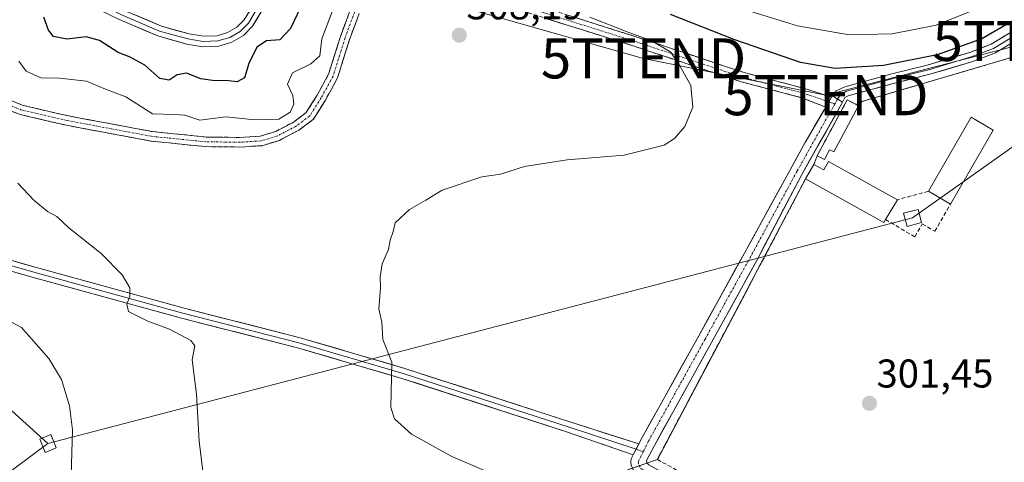
# Model space of a CAD drawing. Units: metres. Extents: x 612038 to 615526, y 4655299 to 4657667.
# Drawn here: x 614689 to 614934, y 4656888 to 4656999 of the extents above; entities that cross this region are included whole.
import ezdxf
from ezdxf.enums import TextEntityAlignment as Align

# ---------------------------------------------------------------- set-up
doc = ezdxf.new("R2010")
doc.units = ezdxf.units.M
doc.header["$MEASUREMENT"] = 0
doc.linetypes.add('TRAZO_Y_PUNTO', pattern=[1, 0.5, -0.25, 0, -0.25])
doc.linetypes.add('TRAZOSX2', pattern=[1.5, 1, -0.5])
doc.layers.get('0').update_dxf_attribs({"lineweight": 5})
for name, color, linetype, lineweight in [('Arbolado forestal CxS', 92, 'Continuous', 0), ('Camino', 19, 'TRAZOSX2', 0), ('Camino Cxs', 19, 'Continuous', 0), ('Camino eje', 19, 'TRAZO_Y_PUNTO', 0), ('Carátula', 7, 'Continuous', 5), ('Cementerio', 135, 'TRAZOSX2', 0), ('Cementerio Cxs', 135, 'Continuous', 0), ('Curva de nivel maestra', 36, 'Continuous', 30), ('Curva de nivel normal', 36, 'Continuous', 0), ('Edificación ligera', 1, 'Continuous', 0), ('Edificación ligera Cxs', 1, 'Continuous', 0), ('Layer 0', 7, 'Continuous', 0), ('Muro lineal', 1, 'TRAZOSX2', 13), ('Núcleo urbano CxS', 19, 'Continuous', 0), ('Pista', 135, 'Continuous', 13), ('Pista Cxs', 135, 'Continuous', 0), ('Pista eje', 135, 'TRAZO_Y_PUNTO', 0), ('Punto de cota en terreno', 7, 'Continuous', 0), ('Rótulo de punto de cota en terreno', 19, 'Continuous', 0), ('Tendido', 6, 'Continuous', 0), ('Torre de tendido Cxs', 19, 'Continuous', 0), ('Torre de tendido puntual', 7, 'Continuous', 0)]:
    doc.layers.add(name, color=color, linetype=linetype, lineweight=lineweight)
doc.styles.add('Arial', font='txt', dxfattribs={"height": 0.2})

# ---------------------------------------------------------------- blocks, each defined once
blk = doc.blocks.new('*U154')
at = {"layer": 'Arbolado forestal CxS', "color": 92, "linetype": 'Continuous', "lineweight": 0}
blk.add_polyline3d([(614944.57, 4656991.73, 300.1058), (614913.553, 4656982.5918, 300.9759), (614898.85, 4656978.26, 301.2822), (614898.01, 4656977.19, 301.2733), (614895.19, 4656978.71, 301.4203), (614892.7637, 4656974.181, 301.379), (614887.69, 4656964.71, 301.6064), (614886.82, 4656962.56, 301.6961), (614884.8, 4656958.92, 301.5316), (614879.3307, 4656948.5643, 301.6887), (614872.7175, 4656936.0426, 301.7929), (614869.8563, 4656930.6253, 301.9492), (614847.83, 4656888.92, 302.9814), (614840.4001, 4656886.3301, 303.3819)], dxfattribs=at)
blk = doc.blocks.new('5PATER')
at = {"layer": 'Carátula', "linetype": 'Continuous', "lineweight": 5}
h = blk.add_hatch(color=250, dxfattribs=at)
edge = h.paths.add_edge_path()
edge.add_ellipse((0, 0.01), major_axis=(-1.33, -1.34), ratio=0.999422, start_angle=0, end_angle=360)
blk = doc.blocks.new('5TTEND')
blk.add_text('5TTEND', height=10).set_placement((0, 0), align=Align.MIDDLE_CENTER)

msp = doc.modelspace()

# ---------------------------------------------------------------- linework, layer by layer
at = {"layer": 'Arbolado forestal CxS', "color": 92, "linetype": 'Continuous', "lineweight": 0}
msp.add_polyline3d([(614944.57, 4656991.73, 300.11), (614913.55, 4656982.59, 300.98), (614898.85, 4656978.26, 301.28), (614898.01, 4656977.19, 301.27), (614895.19, 4656978.71, 301.42), (614892.76, 4656974.18, 301.38), (614887.69, 4656964.71, 301.61), (614886.82, 4656962.56, 301.7), (614884.8, 4656958.92, 301.53), (614879.33, 4656948.56, 301.69), (614872.72, 4656936.04, 301.79), (614869.86, 4656930.63, 301.95), (614847.83, 4656888.92, 302.98), (614840.4, 4656886.33, 303.38)], dxfattribs=at)
at = {"layer": 'Camino', "color": 19, "linetype": 'TRAZOSX2', "lineweight": 0}
for points in [[(614807.52, 4657005.51), (614843.01, 4656994.27), (614869.44, 4656985.48), (614884.56, 4656981.5), (614891.28, 4656979.31)], [(614889.84, 4656976.86), (614883.81, 4656979.22), (614868.76, 4656983.18), (614842.27, 4656991.99), (614806.72, 4657003.24)], [(614773.48, 4657000.25), (614771.07, 4656993.75), (614768.08, 4656984.14), (614765.04, 4656978.6), (614762.05, 4656973.83), (614758.41, 4656971.1), (614753.57, 4656968.57), (614749.2, 4656967.23), (614743.72, 4656966.9), (614735.15, 4656967), (614721.5, 4656968.39), (614700.47, 4656972.32), (614688.93, 4656974.99), (614682.99, 4656977.37)], [(614683.95, 4656979.57), (614689.65, 4656977.29), (614700.97, 4656974.67), (614721.85, 4656970.77), (614735.29, 4656969.4), (614743.66, 4656969.3), (614748.76, 4656969.6), (614752.65, 4656970.8), (614757.12, 4656973.14), (614760.25, 4656975.49), (614762.97, 4656979.82), (614765.86, 4656985.08), (614768.8, 4656994.52), (614771.25, 4657001.14)]]:
    msp.add_lwpolyline(points, dxfattribs=at)
at = {"layer": 'Camino Cxs', "color": 19, "linetype": 'Continuous', "lineweight": 0}
msp.add_lwpolyline([(614891.28, 4656979.31), (614889.84, 4656976.86)], dxfattribs=at)
for points in [[(614773.48, 4657000.25, 307.19), (614772.28, 4656997, 307.28), (614771.07, 4656993.75, 307.2), (614770.08, 4656990.54, 306.89), (614769.08, 4656987.34, 306.65), (614768.08, 4656984.14, 306.65), (614766.56, 4656981.37, 306.59), (614765.04, 4656978.6, 306.47), (614763.55, 4656976.22, 306.31), (614762.05, 4656973.83, 306.22), (614758.41, 4656971.1, 305.92), (614755.99, 4656969.84, 305.95), (614753.57, 4656968.57, 306.15), (614749.2, 4656967.23, 306.31), (614746.46, 4656967.06, 306.42), (614743.72, 4656966.9, 306.48), (614739.44, 4656966.95, 306.58), (614735.15, 4656967, 306.67), (614730.6, 4656967.47, 306.77), (614726.05, 4656967.93, 307.05), (614721.5, 4656968.39, 307.25), (614717.3, 4656969.18, 307.41), (614713.09, 4656969.96, 307.71), (614708.89, 4656970.75, 308.04), (614704.68, 4656971.53, 308.34), (614700.47, 4656972.32, 308.6), (614696.63, 4656973.21, 308.82), (614692.78, 4656974.1, 308.84), (614688.93, 4656974.99, 309.05), (614685.96, 4656976.18, 309.37)], [(614686.8, 4656978.43, 309.11), (614689.65, 4656977.29, 308.54), (614693.42, 4656976.42, 308.26), (614697.19, 4656975.54, 308.3), (614700.97, 4656974.67, 308.26), (614705.14, 4656973.89, 308.13), (614709.32, 4656973.11, 307.87), (614713.49, 4656972.33, 307.43), (614717.67, 4656971.55, 306.83), (614721.85, 4656970.77, 306.23), (614726.33, 4656970.31, 306.44), (614730.81, 4656969.86, 306.15), (614735.29, 4656969.4, 306.23), (614739.48, 4656969.35, 306.23), (614743.66, 4656969.3, 306.15), (614746.21, 4656969.45, 306), (614748.76, 4656969.6, 305.87), (614752.65, 4656970.8, 305.5), (614754.89, 4656971.97, 305.46), (614757.12, 4656973.14, 305.6), (614760.25, 4656975.49, 305.94), (614761.61, 4656977.65, 306.29), (614762.97, 4656979.82, 306.38), (614764.42, 4656982.45, 306.48), (614765.86, 4656985.08, 306.4), (614767.33, 4656989.8, 306.48), (614768.8, 4656994.52, 306.68), (614770.03, 4656997.83, 306.55), (614771.25, 4657001.14, 306.83)], [(614825.27, 4656999.89, 305.23), (614829.7, 4656998.48, 305.34), (614834.14, 4656997.08, 304.92), (614838.58, 4656995.67, 304.81), (614843.01, 4656994.27, 304.98), (614847.42, 4656992.8, 304.71), (614851.82, 4656991.34, 304.19), (614856.23, 4656989.88, 303.91), (614860.63, 4656988.41, 303.88), (614865.04, 4656986.95, 303.35), (614869.44, 4656985.48, 302.91), (614873.22, 4656984.49, 302.69), (614877, 4656983.49, 302.61), (614880.78, 4656982.5, 302.18), (614884.56, 4656981.5, 302.01), (614887.92, 4656980.41, 301.77), (614891.28, 4656979.31, 301.25), (614891.28, 4656979.31, 301.25), (614889.84, 4656976.86, 301.58), (614886.83, 4656978.04, 302.14), (614883.81, 4656979.22, 302.36), (614880.05, 4656980.21, 302.51), (614876.28, 4656981.2, 302.75), (614872.52, 4656982.19, 303.09), (614868.76, 4656983.18, 303.39), (614864.34, 4656984.65, 303.71), (614859.93, 4656986.12, 304.18), (614855.52, 4656987.58, 304.64), (614851.1, 4656989.05, 304.96), (614846.69, 4656990.52, 305.32), (614842.27, 4656991.99, 305.8), (614837.83, 4656993.39, 305.9), (614833.39, 4656994.8, 305.66), (614828.94, 4656996.21, 305.81), (614824.5, 4656997.61, 306.07), (614820.06, 4656999.02, 306.01)]]:
    msp.add_polyline3d(points, dxfattribs=at)
at = {"layer": 'Camino eje', "color": 19, "linetype": 'TRAZO_Y_PUNTO', "lineweight": 0}
for points in [[(614890.62, 4656978.19), (614884.18, 4656980.36), (614869.1, 4656984.33), (614842.64, 4656993.13), (614807.12, 4657004.37)], [(614772.37, 4657000.69), (614769.94, 4656994.13), (614766.97, 4656984.61), (614764.01, 4656979.21), (614761.15, 4656974.66), (614757.76, 4656972.12), (614753.11, 4656969.69), (614748.98, 4656968.42), (614743.69, 4656968.1), (614735.22, 4656968.2), (614721.68, 4656969.58), (614700.72, 4656973.5), (614689.29, 4656976.14), (614683.47, 4656978.47)], [(614892.1, 4656977.7), (614890.62, 4656978.19)]]:
    msp.add_lwpolyline(points, dxfattribs=at)
at = {"layer": 'Cementerio', "color": 135, "linetype": 'TRAZOSX2', "lineweight": 0}
msp.add_polyline3d([(614944.57, 4656991.73, 300.01), (614913.55, 4656982.59, 301.22), (614898.85, 4656978.26, 301.38), (614898.01, 4656977.19, 301.39), (614895.19, 4656978.71, 301.42), (614892.76, 4656974.18, 301.42), (614887.69, 4656964.71, 301.44), (614886.82, 4656962.56, 301.51), (614884.8, 4656958.92, 301.68), (614879.33, 4656948.56, 301.91), (614872.72, 4656936.04, 302.18), (614869.86, 4656930.63, 302.09), (614847.83, 4656888.92, 302.99), (614840.4, 4656886.33, 303.28)], dxfattribs=at)
at = {"layer": 'Cementerio Cxs', "color": 135, "linetype": 'Continuous', "lineweight": 0}
msp.add_polyline3d([(614840.4, 4656886.33, 303.28), (614847.83, 4656888.92, 302.99), (614869.86, 4656930.63, 302.09), (614872.72, 4656936.04, 302.18), (614879.33, 4656948.56, 301.91), (614884.8, 4656958.92, 301.68), (614886.82, 4656962.56, 301.51), (614887.69, 4656964.71, 301.44), (614892.76, 4656974.18, 301.42), (614895.19, 4656978.71, 301.42), (614898.01, 4656977.19, 301.39), (614898.85, 4656978.26, 301.38), (614913.55, 4656982.59, 301.22), (614944.57, 4656991.73, 300.01)], dxfattribs=at)
at = {"layer": 'Curva de nivel maestra', "color": 36, "linetype": 'Continuous', "lineweight": 30}
for points in [[(614759.59, 4657003.27, 300), (614756.36, 4656996.46, 300), (614753.72, 4656993.65, 300), (614750.38, 4656993.38, 300), (614747.98, 4656991.81, 300), (614745.94, 4656987.76, 300), (614744.85, 4656984.17, 300), (614743.04, 4656983.15, 300), (614740.2, 4656983.54, 300), (614737.48, 4656983.41, 300), (614733.98, 4656983.93, 300), (614730.38, 4656985.35, 300), (614728.05, 4656984.9, 300), (614726.05, 4656983.56, 300), (614723.72, 4656984, 300), (614720.05, 4656987.37, 300), (614716.38, 4656989.32, 300), (614713.38, 4656990.46, 300), (614708.72, 4656993.49, 300), (614705.38, 4656994.38, 300), (614700.53, 4656993.82, 300), (614697.27, 4656994.48, 300), (614695.96, 4656996.04, 300), (614694.85, 4656999.28, 300)], [(614939.96, 4657000.44, 300), (614928.74, 4656993.87, 300), (614917.6, 4656989.94, 300), (614904.2, 4656987.28, 300), (614892.15, 4656986.52, 300), (614883.5, 4656987.99, 300), (614867.15, 4656993.64, 300), (614851.08, 4657000.01, 300)]]:
    msp.add_polyline3d(points, dxfattribs=at)
at = {"layer": 'Curva de nivel normal', "color": 36, "linetype": 'Continuous', "lineweight": 0}
for points in [[(614688.62, 4656988.34, 305), (614690.43, 4656985.83, 305), (614694.06, 4656984.15, 305), (614698.75, 4656984.09, 305), (614705.47, 4656983.38, 305), (614710.21, 4656981.34, 305), (614715.3, 4656979.43, 305), (614721.96, 4656975.15, 305), (614727.34, 4656975.03, 305), (614729.96, 4656974.82, 305), (614733.77, 4656973.61, 305), (614740.19, 4656974.47, 305), (614747.49, 4656973.65, 305), (614753.4, 4656973.85, 305), (614756.23, 4656975.62, 305), (614757.14, 4656977.63, 305), (614756.89, 4656979.79, 305), (614755.56, 4656982.58, 305), (614756.88, 4656985.42, 305), (614761.38, 4656987.66, 305), (614763.64, 4656989.7, 305), (614764.19, 4656993.89, 305), (614769.23, 4657007.3, 305)], [(614926.64, 4657001.1, 295), (614917.35, 4656997.32, 295), (614906.35, 4656995.12, 295), (614895.69, 4656994.9, 295), (614882.79, 4656997.18, 295), (614860.1, 4657004.23, 295)], [(614831, 4656999.31, 305), (614840.73, 4656995.46, 305), (614846.48, 4656993.42, 305), (614851.22, 4656990.57, 305), (614853.46, 4656987.21, 305), (614856.14, 4656982.24, 305), (614856.68, 4656976.84, 305), (614854.66, 4656972.02, 305), (614852.14, 4656969, 305), (614849.52, 4656967.38, 305), (614839.52, 4656964.88, 305), (614825.36, 4656963.67, 305), (614814.7, 4656962.04, 305), (614808.7, 4656960.1, 305), (614804.04, 4656959.48, 305), (614794.14, 4656956.11, 305), (614790.11, 4656953.64, 305), (614786.06, 4656951.31, 305), (614782.44, 4656948.01, 305), (614781.92, 4656945.79, 305), (614781.17, 4656943.68, 305), (614780.75, 4656941.31, 305), (614779.24, 4656937.72, 305), (614778.7, 4656934.49, 305), (614778.83, 4656931.78, 305), (614778.36, 4656926.49, 305), (614779.11, 4656923.17, 305), (614779.37, 4656918.82, 305), (614781.63, 4656913.23, 305), (614781.39, 4656901.9, 305), (614782.3, 4656899.08, 305), (614786.54, 4656895.23, 305), (614796.56, 4656889.61, 305), (614809.35, 4656884.17, 305)], [(614735.11, 4656880.61, 310), (614733.6, 4656893.44, 310), (614732.91, 4656905.17, 310), (614731.8, 4656913.74, 310), (614732.47, 4656917.24, 310), (614731.5, 4656918.63, 310), (614726.18, 4656921.41, 310), (614720.73, 4656923.43, 310), (614717.98, 4656924.84, 310), (614715.95, 4656925.86, 310), (614715.52, 4656927.64, 310), (614716.28, 4656929.64, 310), (614716.26, 4656931.79, 310), (614714.4, 4656934.96, 310), (614709.12, 4656940.32, 310), (614701.08, 4656946.72, 310), (614698.08, 4656949.53, 310), (614695.75, 4656950.82, 310), (614692.3, 4656953.67, 310), (614688.34, 4656957.92, 310)], [(614701.62, 4656884.88, 315), (614701.97, 4656896.27, 315), (614701.27, 4656902.32, 315), (614699.2, 4656908.85, 315), (614696.05, 4656914.13, 315), (614689.26, 4656921.84, 315), (614685.36, 4656923.97, 315)]]:
    msp.add_polyline3d(points, dxfattribs=at)
at = {"layer": 'Edificación ligera', "color": 1, "linetype": 'Continuous', "lineweight": 0}
for points in [[(614898.01, 4656977.19, 301.39), (614891.85, 4656965.67, 301.4), (614890.78, 4656966.23, 301.41), (614889.48, 4656963.81, 301.44), (614887.69, 4656964.71, 301.44), (614895.19, 4656978.71, 301.42), (614898.01, 4656977.19, 301.39)], [(614931.58, 4656971.14, 300.75), (614920.96, 4656952.67, 300.97), (614915.44, 4656955.85, 301.12), (614926.07, 4656974.32, 300.83), (614931.58, 4656971.14, 300.75)], [(614890.53, 4656963.28, 301.42), (614907.69, 4656953.76, 301.27), (614904.72, 4656948.79, 301.29), (614904.32, 4656948.1, 301.29), (614884.8, 4656958.92, 301.68), (614886.82, 4656962.56, 301.51), (614889.36, 4656961.17, 301.46), (614890.53, 4656963.28, 301.42)]]:
    msp.add_polyline3d(points, dxfattribs=at)
at = {"layer": 'Edificación ligera Cxs', "color": 1, "linetype": 'Continuous', "lineweight": 0}
for points in [[(614898.01, 4656977.19, 301.39), (614891.85, 4656965.67, 301.4), (614890.78, 4656966.23, 301.41), (614889.48, 4656963.81, 301.44), (614887.69, 4656964.71, 301.44), (614895.19, 4656978.71, 301.42), (614898.01, 4656977.19, 301.39)], [(614931.58, 4656971.14, 300.75), (614920.96, 4656952.67, 300.97), (614915.44, 4656955.85, 301.12), (614926.07, 4656974.32, 300.83), (614931.58, 4656971.14, 300.75)], [(614890.53, 4656963.28, 301.42), (614907.69, 4656953.76, 301.27), (614904.72, 4656948.79, 301.29), (614904.32, 4656948.1, 301.29), (614884.8, 4656958.92, 301.68), (614886.82, 4656962.56, 301.51), (614889.36, 4656961.17, 301.46), (614890.53, 4656963.28, 301.42)]]:
    msp.add_polyline3d(points, close=True, dxfattribs=at)
at = {"layer": 'Layer 0', "linetype": 'Continuous', "lineweight": 0}
for points in [[(614686.88, 4657031.1), (614689.58, 4657021.34), (614692.44, 4657013.72), (614695.93, 4657009.59), (614699.66, 4657007.05), (614714.03, 4656999.98), (614723.71, 4656995.86), (614730.78, 4656993.87), (614734.59, 4656993.24), (614738.24, 4656993.4), (614741.18, 4656994.27), (614743.8, 4656995.78), (614745.86, 4656997.84), (614748.64, 4657002.44), (614752.61, 4657013.16), (614760.23, 4657034.99), (614762.05, 4657041.02), (614763.64, 4657047.61), (614765.62, 4657054.51), (614767.53, 4657058.32), (614770.94, 4657061.82), (614773.32, 4657064.44), (614774.58, 4657066.84)], [(614688.14, 4657031.43), (614690.82, 4657021.74), (614693.58, 4657014.38), (614696.81, 4657010.56), (614700.32, 4657008.17), (614714.57, 4657001.17), (614724.15, 4656997.09), (614731.06, 4656995.14), (614734.67, 4656994.54), (614738.02, 4656994.69), (614740.66, 4656995.47), (614743, 4656996.82), (614744.83, 4656998.65), (614747.46, 4657003.01), (614751.38, 4657013.6), (614758.99, 4657035.39), (614760.8, 4657041.36), (614762.38, 4657047.94), (614764.41, 4657054.99), (614766.46, 4657059.09), (614770, 4657062.71), (614772.25, 4657065.19), (614773.15, 4657066.89)], [(614776.04, 4657066.81), (614774.4, 4657063.69), (614771.89, 4657060.93), (614768.6, 4657057.56), (614766.84, 4657054.04), (614764.9, 4657047.28), (614763.31, 4657040.68), (614761.46, 4657034.59), (614753.83, 4657012.72), (614749.81, 4657001.88), (614746.89, 4656997.03), (614744.59, 4656994.74), (614741.69, 4656993.07), (614738.46, 4656992.1), (614734.51, 4656991.93), (614730.49, 4656992.6), (614723.28, 4656994.63), (614713.49, 4656998.8), (614699.01, 4657005.92), (614695.05, 4657008.61), (614691.3, 4657013.05), (614688.35, 4657020.93)], [(614891.5, 4656979.68), (614892.42, 4656980.92), (614894.59, 4656981.94), (614906.34, 4656985.15), (614915.11, 4656987.37), (614925.73, 4656990.52), (614931.09, 4656992.58), (614937.95, 4656996.74)], [(614938.61, 4656995.74), (614931.62, 4656991.5), (614926.12, 4656989.39), (614915.43, 4656986.21), (614906.65, 4656983.99), (614895, 4656980.81), (614893.39, 4656979.88), (614892.76, 4656978.88)], [(614939.27, 4656994.73), (614932.15, 4656990.42), (614926.51, 4656988.25), (614915.75, 4656985.05), (614906.95, 4656982.83), (614895.42, 4656979.68), (614894.56, 4656979.28), (614894.03, 4656978.08)], [(614891.5, 4656979.68), (614894.03, 4656978.08)], [(614636.39, 4656951.15), (614645.07, 4656948.72), (614659.57, 4656945.01), (614693.22, 4656935.38), (614729.53, 4656925.43), (614758.42, 4656918.03), (614784.45, 4656910.41), (614825.83, 4656896.97), (614842.53, 4656891.44)], [(614643.24, 4656950.58), (614645.41, 4656949.97), (614659.91, 4656946.27), (614693.58, 4656936.63), (614729.86, 4656926.69), (614758.76, 4656919.28), (614784.84, 4656911.65), (614826.24, 4656898.2), (614843.25, 4656892.82)], [(614841.82, 4656890.06), (614825.43, 4656895.73), (614784.07, 4656909.16), (614758.07, 4656916.77), (614729.19, 4656924.18), (614692.87, 4656934.13), (614659.23, 4656943.76)], [(614843.25, 4656892.82), (614841.82, 4656890.06)], [(614842.53, 4656891.44), (614844.31, 4656890.85)]]:
    msp.add_lwpolyline(points, dxfattribs=at)
for points in [[(614748.35, 4656999.46, 295.81), (614746.89, 4656997.03, 296.46), (614744.59, 4656994.74, 297.22), (614741.69, 4656993.07, 296.61), (614738.46, 4656992.1, 296.62), (614734.51, 4656991.93, 296.71), (614730.49, 4656992.6, 296.59), (614726.89, 4656993.61, 296.37), (614723.28, 4656994.63, 296.35), (614720.02, 4656996.02, 296.25), (614716.75, 4656997.41, 296.09), (614713.49, 4656998.8, 296.46)], [(614717.76, 4656999.81, 295.53), (614720.95, 4656998.45, 295.68), (614724.15, 4656997.09, 295.95), (614727.6, 4656996.11, 296.07), (614731.06, 4656995.14, 296.04), (614734.67, 4656994.54, 296), (614738.02, 4656994.69, 296.06), (614740.66, 4656995.47, 296.13), (614743, 4656996.82, 296.16), (614744.83, 4656998.65, 295.56), (614746.14, 4657000.83, 295.45)], [(614935.71, 4656992.58, 300.66), (614932.15, 4656990.42, 300.69), (614929.33, 4656989.34, 300.85), (614926.51, 4656988.25, 301.14), (614922.92, 4656987.18, 301.14), (614919.33, 4656986.12, 300.96), (614915.75, 4656985.05, 300.9), (614911.35, 4656983.94, 301.11), (614906.95, 4656982.83, 301.3), (614903.11, 4656981.78, 301.33), (614899.26, 4656980.73, 301.34), (614895.42, 4656979.68, 301.37), (614894.56, 4656979.28, 301.36), (614894.03, 4656978.08, 301.38), (614894.03, 4656978.08, 301.38), (614891.5, 4656979.68, 301.2), (614892.42, 4656980.92, 301.18), (614894.59, 4656981.94, 301.2), (614898.51, 4656983.01, 301.27), (614902.42, 4656984.08, 301.06), (614906.34, 4656985.15, 300.69), (614910.73, 4656986.26, 300.21), (614915.11, 4656987.37, 300.3), (614918.65, 4656988.42, 300.7), (614922.19, 4656989.47, 300.59), (614925.73, 4656990.52, 300.27), (614928.41, 4656991.55, 300.14), (614931.09, 4656992.58, 300.21), (614934.52, 4656994.66, 300.1)], [(614685.16, 4656939.04, 312.37), (614689.37, 4656937.84, 312.06), (614693.58, 4656936.63, 311.66), (614698.11, 4656935.39, 311.3), (614702.65, 4656934.15, 311), (614707.18, 4656932.91, 310.76), (614711.72, 4656931.66, 310.32), (614716.25, 4656930.42, 309.82), (614720.79, 4656929.18, 309.48), (614725.32, 4656927.93, 309.15), (614729.86, 4656926.69, 308.7), (614734.68, 4656925.46, 308.24), (614739.49, 4656924.22, 307.86), (614744.31, 4656922.99, 307.53), (614749.13, 4656921.75, 307.08), (614753.95, 4656920.52, 306.63), (614758.76, 4656919.28, 306.3), (614763.11, 4656918.01, 306.07), (614767.45, 4656916.74, 305.77), (614771.8, 4656915.46, 305.44), (614776.15, 4656914.19, 305.27), (614780.49, 4656912.92, 305), (614784.84, 4656911.65, 304.75), (614789.44, 4656910.15, 304.57), (614794.04, 4656908.66, 304.46), (614798.64, 4656907.17, 304.26), (614803.24, 4656905.67, 304.08), (614807.84, 4656904.18, 304.01), (614812.44, 4656902.68, 303.87), (614817.04, 4656901.19, 303.62), (614821.64, 4656899.7, 303.57), (614826.24, 4656898.2, 303.55), (614830.49, 4656896.86, 303.3), (614834.74, 4656895.51, 303.17), (614839, 4656894.16, 303.12), (614843.25, 4656892.82, 303.07), (614842.69, 4656891.74, 303.1), (614841.82, 4656890.06, 303.16), (614837.72, 4656891.48, 303.23), (614833.62, 4656892.9, 303.35), (614829.53, 4656894.31, 303.43), (614825.43, 4656895.73, 303.53), (614820.83, 4656897.22, 303.62), (614816.24, 4656898.72, 303.7), (614811.64, 4656900.21, 303.86), (614807.05, 4656901.7, 304.03), (614802.45, 4656903.19, 304.13), (614797.86, 4656904.69, 304.28), (614793.26, 4656906.18, 304.49), (614788.67, 4656907.67, 304.67), (614784.07, 4656909.16, 304.81), (614779.74, 4656910.43, 305.02), (614775.4, 4656911.7, 305.28), (614771.07, 4656912.97, 305.5), (614766.74, 4656914.24, 305.79), (614762.41, 4656915.5, 306.13), (614758.07, 4656916.77, 306.4), (614753.26, 4656918.01, 306.73), (614748.45, 4656919.24, 307.14), (614743.63, 4656920.48, 307.61), (614738.82, 4656921.71, 308.01), (614734.01, 4656922.94, 308.36), (614729.19, 4656924.18, 308.73), (614724.65, 4656925.42, 309.21), (614720.11, 4656926.67, 309.67), (614715.57, 4656927.91, 310.02), (614711.03, 4656929.15, 310.35), (614706.49, 4656930.4, 310.8), (614701.95, 4656931.64, 311.15), (614697.41, 4656932.89, 311.49), (614692.87, 4656934.13, 311.79), (614688.07, 4656935.51, 312.26)]]:
    msp.add_polyline3d(points, dxfattribs=at)
at = {"layer": 'Muro lineal', "color": 1, "linetype": 'TRAZOSX2', "lineweight": 13}
for points in [[(614884.8, 4656958.92, 301.68), (614847.83, 4656888.92, 302.99), (614971.32, 4656820.64, 300.75), (614983.57, 4656842.51, 300.22), (614991.53, 4656856.72, 299.74), (615088.15, 4657025.23, 297.93)], [(614963.02, 4657002.66, 298.82), (614962.99, 4657002.61, 298.82), (614958.21, 4657002.61, 298.89), (614956.48, 4657002.61, 298.92), (614954.76, 4657002.37, 299.04), (614953.08, 4657001.9, 299.14), (614951.48, 4657001.22, 299.23), (614950, 4657000.33, 299.35), (614948.63, 4656999.24, 299.5), (614947.44, 4656997.98, 299.64), (614946.41, 4656996.58, 299.68), (614945.59, 4656995.05, 299.75), (614944.96, 4656993.42, 299.85), (614944.57, 4656991.73, 300.01), (614898.85, 4656978.26, 301.38), (614898.01, 4656977.19, 301.39)], [(614887.69, 4656964.71, 301.44), (614886.82, 4656962.56, 301.51)], [(614915.44, 4656955.85, 301.12), (614907.69, 4656953.76, 301.27)], [(614904.72, 4656948.79, 301.29), (614912.05, 4656944.51, 301.17), (614913.9, 4656947.69, 301.24), (614917.01, 4656945.89, 301.09), (614920.96, 4656952.67, 300.97)]]:
    msp.add_polyline3d(points, dxfattribs=at)
at = {"layer": 'Núcleo urbano CxS', "color": 19, "linetype": 'Continuous', "lineweight": 0}
for points in [[(614840.4, 4656886.33, 303.38), (614847.83, 4656888.92, 302.98), (614869.86, 4656930.63, 301.95), (614872.72, 4656936.04, 301.79), (614879.33, 4656948.56, 301.69), (614884.8, 4656958.92, 301.53), (614886.82, 4656962.56, 301.7), (614887.69, 4656964.71, 301.61), (614892.76, 4656974.18, 301.38), (614895.19, 4656978.71, 301.42), (614898.01, 4656977.19, 301.27), (614898.85, 4656978.26, 301.28), (614913.55, 4656982.59, 300.98), (614944.57, 4656991.73, 300.11)], [(614944.57, 4656991.73, 300.11), (614913.55, 4656982.59, 300.98), (614898.85, 4656978.26, 301.28), (614898.01, 4656977.19, 301.27), (614895.19, 4656978.71, 301.42), (614892.76, 4656974.18, 301.38), (614887.69, 4656964.71, 301.61), (614886.82, 4656962.56, 301.7), (614884.8, 4656958.92, 301.53), (614879.33, 4656948.56, 301.69), (614872.72, 4656936.04, 301.79), (614869.86, 4656930.63, 301.95), (614847.83, 4656888.92, 302.98), (614840.4, 4656886.33, 303.38)]]:
    msp.add_polyline3d(points, dxfattribs=at)
at = {"layer": 'Pista', "color": 135, "linetype": 'Continuous', "lineweight": 13}
for points in [[(614891.5, 4656979.68), (614891.28, 4656979.31)], [(614977.53, 4656817.89), (614975.67, 4656817.79), (614973.37, 4656818.01), (614967.82, 4656820.29), (614958.18, 4656825.79), (614929.65, 4656841.28), (614897.97, 4656858.61), (614845.73, 4656887.59), (614845.21, 4656888.1), (614845.16, 4656888.65), (614847.1, 4656892.43), (614861.31, 4656918.07), (614872.7, 4656938.73), (614883.74, 4656959.89), (614894.03, 4656978.08)], [(614889.84, 4656976.86), (614884.66, 4656968.05), (614869.53, 4656940.43), (614858.16, 4656919.81), (614844.06, 4656894.38), (614843.25, 4656892.82)], [(614841.82, 4656890.06), (614841.32, 4656889.1), (614841.19, 4656888.26), (614841.27, 4656887.52), (614841.77, 4656886.39), (614842.44, 4656885.33), (614896.25, 4656855.45), (614927.93, 4656838.12), (614956.43, 4656822.65), (614966.23, 4656817.04), (614969.16, 4656815.44), (614971.94, 4656813.56), (614974.76, 4656810.59)]]:
    msp.add_lwpolyline(points, dxfattribs=at)
at = {"layer": 'Pista Cxs', "color": 135, "linetype": 'Continuous', "lineweight": 0}
for points in [[(614891.5, 4656979.68), (614894.03, 4656978.08)], [(614891.28, 4656979.31), (614889.84, 4656976.86)], [(614843.25, 4656892.82), (614841.82, 4656890.06)]]:
    msp.add_lwpolyline(points, dxfattribs=at)
msp.add_polyline3d([(614841.27, 4656887.52, 303.21), (614841.19, 4656888.26, 303.2), (614841.32, 4656889.1, 303.18), (614841.82, 4656890.06, 303.15), (614842.69, 4656891.74, 303.11), (614843.25, 4656892.82, 303.05), (614844.06, 4656894.38, 302.96), (614846.41, 4656898.62, 302.62), (614848.76, 4656902.86, 302.43), (614851.11, 4656907.1, 302.37), (614853.46, 4656911.34, 302.31), (614855.81, 4656915.57, 302.37), (614858.16, 4656919.81, 302.37), (614860.43, 4656923.94, 302.39), (614862.71, 4656928.06, 302.42), (614864.98, 4656932.18, 302.49), (614867.25, 4656936.31, 302.49), (614869.53, 4656940.43, 302.52), (614871.69, 4656944.38, 302.43), (614873.85, 4656948.32, 302.36), (614876.01, 4656952.27, 302.26), (614878.17, 4656956.21, 302.09), (614880.33, 4656960.16, 301.89), (614882.5, 4656964.1, 301.64), (614884.66, 4656968.05, 301.4), (614886.94, 4656971.93, 301.62), (614889.22, 4656975.8, 301.66), (614889.84, 4656976.86, 301.54), (614891.28, 4656979.31, 301.24), (614891.5, 4656979.68, 301.2), (614894.03, 4656978.08, 301.38), (614894.03, 4656978.08, 301.38), (614891.97, 4656974.44, 301.43), (614889.91, 4656970.8, 301.47), (614887.86, 4656967.16, 301.35), (614885.8, 4656963.52, 301.54), (614883.74, 4656959.89, 301.73), (614881.53, 4656955.65, 302.07), (614879.32, 4656951.42, 302.06), (614877.12, 4656947.19, 302.31), (614874.91, 4656942.96, 302.44), (614872.7, 4656938.73, 302.38), (614870.42, 4656934.6, 302.25), (614868.14, 4656930.46, 302.24), (614865.87, 4656926.33, 302.21), (614863.59, 4656922.2, 302.2), (614861.31, 4656918.07, 302.26), (614858.94, 4656913.8, 302.23), (614856.57, 4656909.53, 302.2), (614854.21, 4656905.25, 302.26), (614851.84, 4656900.98, 302.38), (614849.47, 4656896.71, 302.55), (614847.1, 4656892.43, 302.93), (614845.16, 4656888.65, 303.19), (614845.21, 4656888.1, 303.19)], dxfattribs=at)
at = {"layer": 'Pista eje', "color": 135, "linetype": 'TRAZO_Y_PUNTO', "lineweight": 0}
for points in [[(614892.1, 4656977.7), (614882.67, 4656960.87), (614871.11, 4656939.58), (614859.74, 4656918.94), (614845.58, 4656893.41), (614844.31, 4656890.85)], [(614892.76, 4656978.88), (614892.1, 4656977.7)], [(614844.31, 4656890.85), (614843.04, 4656888.28), (614843.27, 4656887.39), (614843.73, 4656886.66), (614897.11, 4656857.03), (614928.79, 4656839.7), (614957.3, 4656824.22), (614967.02, 4656818.66), (614972.77, 4656815.94), (614976.32, 4656814.71)]]:
    msp.add_lwpolyline(points, dxfattribs=at)
at = {"layer": 'Tendido', "color": 6, "linetype": 'Continuous', "lineweight": 0}
for points in [[(614567.99, 4657085.9, 293.21), (614648.43, 4657040.76, 315), (614786.59, 4657005.46, 307.47), (614844.38, 4656989.03, 305.89), (614889.87, 4656979.84, 301.48), (614942.07, 4656993.38, 300.59), (614981.78, 4657048.01, 297.83), (615045.65, 4657073.86, 298.42), (615177.23, 4657121.65, 294.17), (615289.59, 4657158.96, 293.22), (615296.89, 4657156.18, 293.56)], [(615301.65, 4657134.74, 293.49), (615238.95, 4657078.22, 294.64), (615053.58, 4657050.12, 298.39), (614911.49, 4656949.2, 301.36), (614695.86, 4656892.91, 316.76)], [(614695.86, 4656892.91, 316.76), (614621.08, 4656960.68, 315.68), (614510.63, 4657035.46, 289.11), (614536.15, 4656923.05, 321.45), (614556.51, 4656778.97, 308.85), (614576.78, 4656635.28, 310.45), (614603.97, 4656435.91, 303.7)], [(614695.86, 4656892.91, 316.76), (614570.64, 4656799.64, 310.41), (614427.19, 4656694.23, 316.58), (614491.34, 4656591.75, 322.06), (614603.97, 4656435.91, 303.7)]]:
    msp.add_polyline3d(points, dxfattribs=at)
at = {"layer": 'Torre de tendido Cxs', "color": 19, "linetype": 'Continuous', "lineweight": 0}
for points in [[(614910.09, 4656947.09), (614913.74, 4656948.02), (614912.9, 4656951.31), (614909.25, 4656950.37), (614910.09, 4656947.09)], [(614695.17, 4656890.69), (614697.93, 4656891.85), (614696.56, 4656895.12), (614693.8, 4656893.96), (614695.17, 4656890.69)]]:
    msp.add_lwpolyline(points, dxfattribs=at)
for points in [[(614910.09, 4656947.09, 301.3), (614909.25, 4656950.37, 301.33), (614912.9, 4656951.31, 301.29), (614913.74, 4656948.02, 301.26), (614910.09, 4656947.09, 301.3)], [(614695.17, 4656890.69, 316.81), (614693.8, 4656893.96, 316.99), (614696.56, 4656895.12, 316.67), (614697.93, 4656891.85, 316.17), (614695.17, 4656890.69, 316.81)]]:
    msp.add_polyline3d(points, close=True, dxfattribs=at)

# ---------------------------------------------------------------- block references
at = {"layer": 'Arbolado forestal CxS', "color": 92, "linetype": 'Continuous', "lineweight": 0}
msp.add_blockref('*U154', (0, 0), dxfattribs=at)
at = {"layer": 'Punto de cota en terreno', "linetype": 'Continuous', "lineweight": 0}
for p in [(614798.44, 4656994.83, 308.19), (614900.72, 4656902.92, 301.45)]:
    msp.add_blockref('5PATER', p, dxfattribs=at)
at = {"layer": 'Torre de tendido puntual', "linetype": 'Continuous', "lineweight": 0}
for p in [(614942.07, 4656993.38, 300.59), (614844.38, 4656989.03, 305.89), (614889.87, 4656979.84, 301.48)]:
    msp.add_blockref('5TTEND', p, dxfattribs=at)

# ---------------------------------------------------------------- texts
at = {"layer": 'Rótulo de punto de cota en terreno', "color": 19, "linetype": 'Continuous', "lineweight": 0, "style": 'Arial'}
for s, p in [('308,19', (614800.2, 4656996.59)), ('301,45', (614902.48, 4656904.68))]:
    msp.add_text(s, height=7, dxfattribs=at).set_placement(p, align=Align.BOTTOM_LEFT)

doc.saveas('drawing.dxf')
